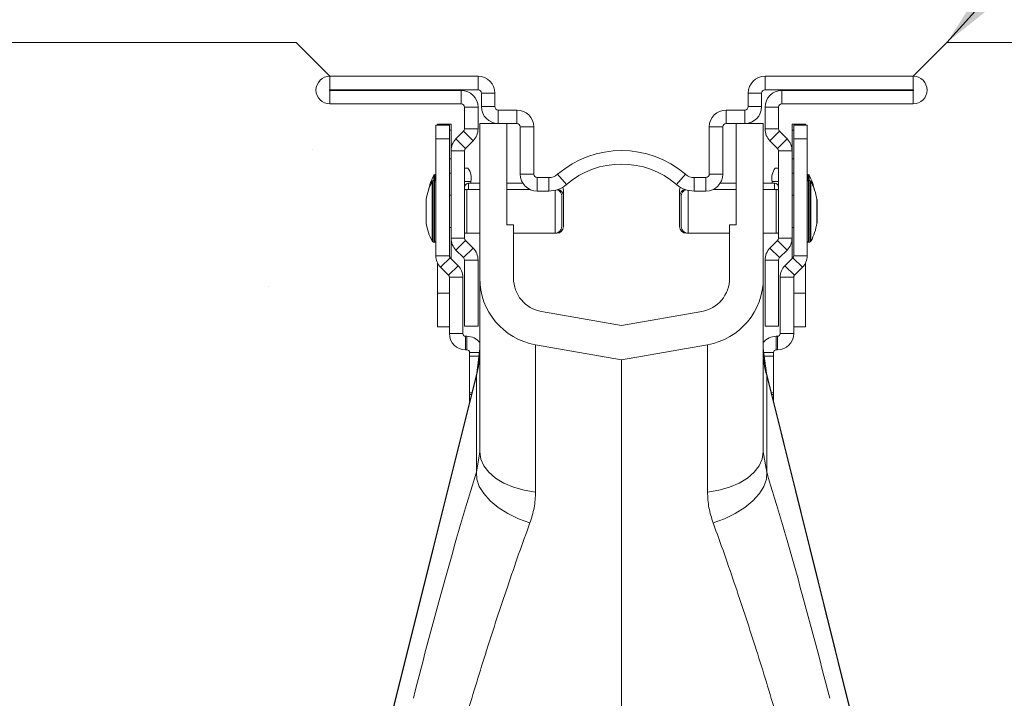
# Model space of a CAD drawing. Units: millimetres. Extents: x 445 to 2840, y 1251 to 3848.
# Drawn here: x 1571 to 1717, y 3532 to 3633 of the extents above; entities that cross this region are included whole.
import ezdxf

# ---------------------------------------------------------------- set-up
doc = ezdxf.new("R2010")
doc.units = ezdxf.units.MM
doc.layers.add('DIMENSIONS', color=7, linetype='Continuous', lineweight=0)
doc.layers.add('HATCH', color=7, linetype='Continuous', lineweight=0)
doc.styles.add('SLDTEXTSTYLE0', font='GOTHIC.TTF')
doc.dimstyles.new('SLDDIMSTYLE0', dxfattribs={"dimtxt": 16, "dimasz": 10, "dimexe": 10, "dimexo": 10, "dimgap": 0.875, "dimtad": 0, "dimtih": 1, "dimtoh": 1, "dimzin": 12, "dimdsep": 46, "dimtxsty": 'SLDTEXTSTYLE0', "dimcen": 0.09, "dimclrd": 7, "dimclre": 7, "dimclrt": 7, "dimadec": 0, "dimazin": 0, "dimtfac": 1, "dimtofl": 0, "dimtmove": 0, "dimatfit": 3, "dimfxl": 1, "dimtolj": 1, "dimtzin": 12, "dimarcsym": 0})

msp = doc.modelspace()

# ---------------------------------------------------------------- hatches: boundary and pattern name
at = {"layer": 'DIMENSIONS'}
h = msp.add_hatch(dxfattribs=at)
h.set_pattern_fill('AR-CONC', style=0)
h.paths.add_polyline_path([(2126.354, 3629.183), (1708.867, 3629.183), (1697.358, 3564.339), (1718.237, 3503.439), (1732.344, 3460.583), (1846.897, 3413.217), (1888.091, 3368.67), (1923.754, 3299.464), (1944.069, 3217.7), (1950.84, 3177.101), (1977.927, 3139.32), (1993.727, 3105.487), (1981.82, 3066.192), (1951.348, 3051.531), (1923.133, 3029.539), (1912.976, 2997.961), (1884.196, 2925.22), (1866.703, 2896.461), (1835.653, 2838.792), (1849.761, 2811.162), (1859.354, 2779.584), (1870.076, 2758.72), (1892.648, 2749.698), (1893.212, 2719.812), (1879.105, 2696.128), (1859.874, 2684.219), (1453.351, 2684.767), (1439.243, 2699.992), (1427.393, 2724.239), (1427.957, 2747.922), (1448.836, 2759.2), (1460.122, 2774.425), (1474.23, 2805.439), (1487.773, 2825.175), (1484.387, 2842.656), (1439.797, 2916.742), (1414.404, 3000.197), (1396.91, 3038.542), (1353.29, 3058.616), (1330.662, 3094.529), (1327.556, 3129.998), (1361.277, 3148.619), (1389.677, 3183.773), (1387.459, 3238.75), (1407.523, 3313.086), (1449.519, 3383.406), (1543.725, 3451.457), (1596.925, 3465.394), (1625.119, 3569.505), (1612.185, 3629.183), (1194.659, 3629.183), (1194.659, 2504.183), (2126.354, 2504.183)])

# ---------------------------------------------------------------- linework, layer by layer
at = {"color": 7, "linetype": 'Continuous', "lineweight": 9}
for p, q in [((1617.185, 3622.176, 136.98), (1617.185, 3624.183, 136.98)), ((1617.185, 3624.183, 136.98), (1639.206, 3624.183, 136.98)), ((1639.206, 3622.176, 136.98), (1639.206, 3624.183, 136.98)), ((1681.845, 3622.176, 136.98), (1681.845, 3624.183, 136.98)), ((1681.845, 3624.183, 136.98), (1703.867, 3624.183, 136.98)), ((1703.867, 3622.176, 136.98), (1703.867, 3624.183, 136.98)), ((1617.185, 3622.176, 136.98), (1639.206, 3622.176, 136.98)), ((1617.185, 3622.076, 136.98), (1617.185, 3620.069, 136.98)), ((1636.698, 3622.076, 136.98), (1617.185, 3622.076, 136.98)), ((1636.698, 3622.076, 136.98), (1636.698, 3620.069, 136.98)), ((1641.715, 3621.675, 136.98), (1639.708, 3621.675, 136.98)), ((1639.708, 3621.675, 136.98), (1639.708, 3619.668, 136.98)), ((1641.715, 3621.675, 136.98), (1641.715, 3619.668, 136.98)), ((1679.337, 3621.675, 136.98), (1681.344, 3621.675, 136.98)), ((1679.337, 3621.675, 136.98), (1679.337, 3619.668, 136.98)), ((1681.344, 3621.675, 136.98), (1681.344, 3619.668, 136.98)), ((1681.845, 3622.176, 136.98), (1703.867, 3622.176, 136.98)), ((1684.354, 3622.076, 136.98), (1684.354, 3620.069, 136.98)), ((1703.867, 3622.076, 136.98), (1684.354, 3622.076, 136.98)), ((1703.867, 3622.076, 136.98), (1703.867, 3620.069, 136.98)), ((1636.698, 3620.069, 136.98), (1617.185, 3620.069, 136.98)), ((1637.2, 3619.568, 136.98), (1639.206, 3619.568, 136.98)), ((1637.2, 3616.364, 136.98), (1637.2, 3619.568, 136.98)), ((1639.206, 3616.364, 136.98), (1639.206, 3619.568, 136.98)), ((1641.715, 3619.668, 136.98), (1639.708, 3619.668, 136.98)), ((1679.337, 3619.668, 136.98), (1681.344, 3619.668, 136.98)), ((1683.852, 3619.568, 136.98), (1681.845, 3619.568, 136.98)), ((1681.845, 3619.568, 136.98), (1681.845, 3616.364, 136.98)), ((1683.852, 3619.568, 136.98), (1683.852, 3616.364, 136.98)), ((1703.867, 3620.069, 136.98), (1684.354, 3620.069, 136.98)), ((1642.216, 3617.16, 136.98), (1642.216, 3619.166, 136.98)), ((1642.216, 3619.166, 136.98), (1644.975, 3619.166, 136.98)), ((1644.975, 3617.16, 136.98), (1644.975, 3619.166, 136.98)), ((1676.077, 3617.16, 136.98), (1676.077, 3619.166, 136.98)), ((1676.077, 3619.166, 136.98), (1678.836, 3619.166, 136.98)), ((1678.836, 3617.16, 136.98), (1678.836, 3619.166, 136.98)), ((1634.942, 3616.909, 136.98), (1632.936, 3616.909, 136.98)), ((1632.936, 3616.909, 136.98), (1632.936, 3614.903, 136.98)), ((1635.193, 3617.06, 136.98), (1633.187, 3617.06, 136.98)), ((1633.187, 3617.06, 136.98), (1633.187, 3616.909, 136.98)), ((1634.942, 3614.903, 136.98), (1634.942, 3616.909, 136.98)), ((1635.193, 3616.178, 136.98), (1635.193, 3617.06, 136.98)), ((1639.457, 3594.179, 136.98), (1639.457, 3617.16, 136.98)), ((1642.216, 3617.16, 136.98), (1639.457, 3617.16, 136.98)), ((1642.216, 3617.16, 136.98), (1644.975, 3617.16, 136.98)), ((1643.47, 3617.16, 136.98), (1643.47, 3602.111, 136.98)), ((1647.483, 3616.658, 136.98), (1645.477, 3616.658, 136.98)), ((1645.477, 3616.658, 136.98), (1645.477, 3609.635, 136.98)), ((1647.483, 3616.658, 136.98), (1647.483, 3609.635, 136.98)), ((1673.568, 3616.658, 136.98), (1673.568, 3609.635, 136.98)), ((1673.568, 3616.658, 136.98), (1675.575, 3616.658, 136.98)), ((1675.575, 3616.658, 136.98), (1675.575, 3609.635, 136.98)), ((1676.077, 3617.16, 136.98), (1678.836, 3617.16, 136.98)), ((1677.582, 3602.111, 136.98), (1677.582, 3617.16, 136.98)), ((1681.595, 3617.16, 136.98), (1678.836, 3617.16, 136.98)), ((1681.595, 3617.16, 136.98), (1681.595, 3594.179, 136.98)), ((1685.858, 3617.06, 136.98), (1687.865, 3617.06, 136.98)), ((1685.858, 3616.178, 136.98), (1685.858, 3617.06, 136.98)), ((1686.109, 3616.909, 136.98), (1688.116, 3616.909, 136.98)), ((1686.109, 3614.903, 136.98), (1686.109, 3616.909, 136.98)), ((1687.865, 3617.06, 136.98), (1687.865, 3616.909, 136.98)), ((1688.116, 3616.909, 136.98), (1688.116, 3614.903, 136.98)), ((1635.193, 3613.111, 136.98), (1635.193, 3616.178, 136.98)), ((1635.928, 3614.885, 136.98), (1637.053, 3616.01, 136.98)), ((1637.053, 3616.01, 136.98), (1638.472, 3614.591, 136.98)), ((1637.2, 3616.364, 136.98), (1639.206, 3616.364, 136.98)), ((1683.852, 3616.364, 136.98), (1681.845, 3616.364, 136.98)), ((1683.999, 3616.01, 136.98), (1682.58, 3614.591, 136.98)), ((1685.124, 3614.885, 136.98), (1683.999, 3616.01, 136.98)), ((1685.858, 3613.111, 136.98), (1685.858, 3616.178, 136.98)), ((1632.936, 3614.903, 136.98), (1634.942, 3614.903, 136.98)), ((1632.936, 3597.511, 136.98), (1632.936, 3614.903, 136.98)), ((1634.942, 3597.511, 136.98), (1634.942, 3614.903, 136.98)), ((1635.928, 3614.885, 136.98), (1637.347, 3613.466, 136.98)), ((1637.347, 3613.466, 136.98), (1638.472, 3614.591, 136.98)), ((1683.705, 3613.466, 136.98), (1682.58, 3614.591, 136.98)), ((1685.124, 3614.885, 136.98), (1683.705, 3613.466, 136.98)), ((1686.109, 3597.511, 136.98), (1686.109, 3614.903, 136.98)), ((1688.116, 3614.903, 136.98), (1686.109, 3614.903, 136.98)), ((1688.116, 3597.511, 136.98), (1688.116, 3614.903, 136.98)), ((1637.2, 3613.111, 136.98), (1635.193, 3613.111, 136.98)), ((1635.193, 3600.14, 136.98), (1635.193, 3613.111, 136.98)), ((1637.2, 3600.14, 136.98), (1637.2, 3613.111, 136.98)), ((1683.852, 3613.111, 136.98), (1685.858, 3613.111, 136.98)), ((1683.852, 3613.111, 136.98), (1683.852, 3600.14, 136.98)), ((1685.858, 3613.111, 136.98), (1685.858, 3600.14, 136.98)), ((1632.936, 3609.585, 136.98), (1632.808, 3609.585, 136.98)), ((1637.701, 3610.538, 136.98), (1637.2, 3610.538, 136.98)), ((1647.483, 3609.635, 136.98), (1645.477, 3609.635, 136.98)), ((1652.34, 3608.1, 136.98), (1651.03, 3609.62, 136.98)), ((1668.712, 3608.1, 136.98), (1670.022, 3609.62, 136.98)), ((1673.568, 3609.635, 136.98), (1675.575, 3609.635, 136.98)), ((1683.351, 3610.538, 136.98), (1683.852, 3610.538, 136.98)), ((1688.243, 3609.585, 136.98), (1688.116, 3609.585, 136.98)), ((1632.735, 3608.682, 136.98), (1632.558, 3608.682, 136.98)), ((1632.936, 3608.682, 136.98), (1632.808, 3608.682, 136.98)), ((1639.457, 3608.281, 136.98), (1637.802, 3608.281, 136.98)), ((1638.152, 3608.532, 136.98), (1638.152, 3608.281, 136.98)), ((1645.874, 3608.281, 136.98), (1643.47, 3608.281, 136.98)), ((1647.985, 3609.134, 136.98), (1647.985, 3607.127, 136.98)), ((1647.985, 3609.134, 136.98), (1649.72, 3609.134, 136.98)), ((1649.72, 3609.134, 136.98), (1649.72, 3607.127, 136.98)), ((1671.331, 3609.134, 136.98), (1671.331, 3607.127, 136.98)), ((1671.331, 3609.134, 136.98), (1673.067, 3609.134, 136.98)), ((1673.067, 3609.134, 136.98), (1673.067, 3607.127, 136.98)), ((1677.582, 3608.281, 136.98), (1675.178, 3608.281, 136.98)), ((1683.25, 3608.281, 136.98), (1681.595, 3608.281, 136.98)), ((1682.9, 3608.532, 136.98), (1682.9, 3608.281, 136.98)), ((1688.243, 3608.682, 136.98), (1688.116, 3608.682, 136.98)), ((1688.494, 3608.682, 136.98), (1688.317, 3608.682, 136.98)), ((1635.193, 3606.525, 136.98), (1634.942, 3606.525, 136.98)), ((1639.457, 3607.378, 136.98), (1637.551, 3607.378, 136.98)), ((1646.892, 3607.378, 136.98), (1643.47, 3607.378, 136.98)), ((1647.985, 3607.127, 136.98), (1649.72, 3607.127, 136.98)), ((1651.649, 3606.375, 136.98), (1651.649, 3601.86, 136.98)), ((1651.9, 3607.278, 136.98), (1651.9, 3606.375, 136.98)), ((1651.9, 3606.375, 136.98), (1651.9, 3601.86, 136.98)), ((1669.152, 3606.375, 136.98), (1669.152, 3607.278, 136.98)), ((1669.152, 3601.86, 136.98), (1669.152, 3606.375, 136.98)), ((1669.403, 3601.86, 136.98), (1669.403, 3606.375, 136.98)), ((1671.331, 3607.127, 136.98), (1673.067, 3607.127, 136.98)), ((1677.582, 3607.378, 136.98), (1674.16, 3607.378, 136.98)), ((1683.501, 3607.378, 136.98), (1681.595, 3607.378, 136.98)), ((1686.109, 3606.525, 136.98), (1685.858, 3606.525, 136.98)), ((1631.48, 3605.823, 136.98), (1631.48, 3602.412, 136.98)), ((1689.571, 3602.412, 136.98), (1689.571, 3605.823, 136.98)), ((1643.47, 3602.111, 136.98), (1644.474, 3602.111, 136.98)), ((1644.474, 3594.179, 136.98), (1644.474, 3602.111, 136.98)), ((1676.578, 3602.111, 136.98), (1677.582, 3602.111, 136.98)), ((1676.578, 3602.111, 136.98), (1676.578, 3594.179, 136.98)), ((1634.942, 3601.709, 136.98), (1635.193, 3601.709, 136.98)), ((1637.551, 3600.857, 136.98), (1639.457, 3600.857, 136.98)), ((1644.474, 3600.857, 136.98), (1650.646, 3600.857, 136.98)), ((1650.646, 3600.857, 136.98), (1650.896, 3600.857, 136.98)), ((1670.155, 3600.857, 136.98), (1670.406, 3600.857, 136.98)), ((1670.406, 3600.857, 136.98), (1676.578, 3600.857, 136.98)), ((1681.595, 3600.857, 136.98), (1683.501, 3600.857, 136.98)), ((1685.858, 3601.709, 136.98), (1686.109, 3601.709, 136.98)), ((1632.558, 3599.552, 136.98), (1632.735, 3599.552, 136.98)), ((1632.808, 3599.552, 136.98), (1632.936, 3599.552, 136.98)), ((1635.193, 3600.14, 136.98), (1635.193, 3597.094, 136.98)), ((1637.2, 3600.14, 136.98), (1635.193, 3600.14, 136.98)), ((1637.347, 3599.785, 136.98), (1635.928, 3598.366, 136.98)), ((1638.472, 3598.66, 136.98), (1637.347, 3599.785, 136.98)), ((1683.705, 3599.785, 136.98), (1682.58, 3598.66, 136.98)), ((1683.705, 3599.785, 136.98), (1685.124, 3598.366, 136.98)), ((1683.852, 3600.14, 136.98), (1685.858, 3600.14, 136.98)), ((1685.858, 3600.14, 136.98), (1685.858, 3597.094, 136.98)), ((1688.116, 3599.552, 136.98), (1688.243, 3599.552, 136.98)), ((1688.317, 3599.552, 136.98), (1688.494, 3599.552, 136.98)), ((1634.942, 3597.511, 136.98), (1632.936, 3597.511, 136.98)), ((1637.053, 3597.241, 136.98), (1635.928, 3598.366, 136.98)), ((1638.472, 3598.66, 136.98), (1637.053, 3597.241, 136.98)), ((1682.58, 3598.66, 136.98), (1683.999, 3597.241, 136.98)), ((1685.124, 3598.366, 136.98), (1683.999, 3597.241, 136.98)), ((1686.109, 3597.511, 136.98), (1688.116, 3597.511, 136.98)), ((1633.187, 3596.441, 136.98), (1633.187, 3591.978, 136.98)), ((1633.641, 3595.809, 136.98), (1635.06, 3597.228, 136.98)), ((1636.244, 3596.044, 136.98), (1634.825, 3594.625, 136.98)), ((1636.244, 3596.044, 136.98), (1635.06, 3597.228, 136.98)), ((1637.2, 3596.887, 136.98), (1639.206, 3596.887, 136.98)), ((1637.2, 3587.062, 136.98), (1637.2, 3596.887, 136.98)), ((1639.206, 3587.062, 136.98), (1639.206, 3596.887, 136.98)), ((1683.852, 3596.887, 136.98), (1681.845, 3596.887, 136.98)), ((1681.845, 3596.887, 136.98), (1681.845, 3587.062, 136.98)), ((1683.852, 3596.887, 136.98), (1683.852, 3587.062, 136.98)), ((1684.808, 3596.044, 136.98), (1685.992, 3597.228, 136.98)), ((1684.808, 3596.044, 136.98), (1686.227, 3594.625, 136.98)), ((1687.411, 3595.809, 136.98), (1685.992, 3597.228, 136.98)), ((1687.865, 3596.441, 136.98), (1687.865, 3591.978, 136.98)), ((1634.825, 3594.625, 136.98), (1633.641, 3595.809, 136.98)), ((1686.227, 3594.625, 136.98), (1687.411, 3595.809, 136.98)), ((1634.942, 3585.958, 136.98), (1634.942, 3594.341, 136.98)), ((1634.942, 3594.341, 136.98), (1636.949, 3594.341, 136.98)), ((1636.949, 3585.958, 136.98), (1636.949, 3594.341, 136.98)), ((1639.457, 3594.179, 136.98), (1639.457, 3568.378, 136.98)), ((1681.595, 3594.179, 136.98), (1681.595, 3568.378, 136.98)), ((1686.109, 3594.341, 136.98), (1684.103, 3594.341, 136.98)), ((1684.103, 3585.958, 136.98), (1684.103, 3594.341, 136.98)), ((1686.109, 3585.958, 136.98), (1686.109, 3594.341, 136.98)), ((1633.187, 3591.978, 136.98), (1633.187, 3586.961, 136.98)), ((1687.865, 3591.978, 136.98), (1687.865, 3586.961, 136.98)), ((1660.526, 3587.139, 136.98), (1648.619, 3589.239, 136.98)), ((1672.433, 3589.239, 136.98), (1660.526, 3587.139, 136.98)), ((1633.187, 3586.961, 136.98), (1634.942, 3586.961, 136.98)), ((1636.949, 3585.958, 136.98), (1634.942, 3585.958, 136.98)), ((1637.2, 3587.062, 136.98), (1639.206, 3587.062, 136.98)), ((1683.852, 3587.062, 136.98), (1681.845, 3587.062, 136.98)), ((1684.103, 3585.958, 136.98), (1686.109, 3585.958, 136.98)), ((1687.865, 3586.961, 136.98), (1686.109, 3586.961, 136.98)), ((1637.35, 3583.55, 136.98), (1637.35, 3585.557, 136.98)), ((1637.551, 3585.557, 136.98), (1637.35, 3585.557, 136.98)), ((1637.551, 3585.557, 136.98), (1637.551, 3583.55, 136.98)), ((1660.526, 3582.045, 136.98), (1647.748, 3584.298, 136.98)), ((1647.748, 3562.432, 136.98), (1647.748, 3584.298, 136.98)), ((1673.304, 3584.298, 136.98), (1660.526, 3582.045, 136.98)), ((1673.304, 3562.432, 136.98), (1673.304, 3584.298, 136.98)), ((1683.501, 3585.557, 136.98), (1683.501, 3583.55, 136.98)), ((1683.501, 3585.557, 136.98), (1683.701, 3585.557, 136.98)), ((1683.701, 3583.55, 136.98), (1683.701, 3585.557, 136.98)), ((1637.551, 3583.55, 136.98), (1637.35, 3583.55, 136.98)), ((1637.952, 3582.62, 136.98), (1637.952, 3583.149, 136.98)), ((1639.457, 3583.735, 136.98), (1639.01, 3580.094, 136.98)), ((1682.042, 3580.094, 136.98), (1681.595, 3583.735, 136.98)), ((1683.1, 3582.62, 136.98), (1683.1, 3583.149, 136.98)), ((1683.501, 3583.55, 136.98), (1683.701, 3583.55, 136.98)), ((1637.952, 3582.62, 136.98), (1637.952, 3577.164, 136.98)), ((1660.526, 3582.045, 136.98), (1660.526, 3529.374, 136.98)), ((1683.1, 3582.62, 136.98), (1683.1, 3577.164, 136.98)), ((1639.01, 3580.094, 136.98), (1607.392, 3453.279, 136.98)), ((1713.66, 3453.279, 136.98), (1682.042, 3580.094, 136.98)), ((1638.955, 3579.713, 136.98), (1638.955, 3565.355, 136.98)), ((1682.097, 3579.713, 136.98), (1682.097, 3565.355, 136.98)), ((1637.952, 3576.897, 136.98), (1637.952, 3577.164, 136.98)), ((1683.1, 3576.897, 136.98), (1683.1, 3577.164, 136.98)), ((1637.952, 3576.897, 136.98), (1637.952, 3575.851, 136.98)), ((1683.1, 3576.897, 136.98), (1683.1, 3575.851, 136.98)), ((1639.457, 3568.378, 136.98), (1638.955, 3565.355, 136.98)), ((1681.595, 3568.378, 136.98), (1682.097, 3565.355, 136.98))]:
    msp.add_line(p, q, dxfattribs=at)
at = {"color": 8, "linetype": 'Continuous', "lineweight": 9}
for p, q in [((1634.942, 3616.178, 136.98), (1635.193, 3616.178, 136.98)), ((1686.109, 3616.178, 136.98), (1685.858, 3616.178, 136.98)), ((1635.193, 3611.921, 136.98), (1634.942, 3611.921, 136.98)), ((1685.858, 3611.921, 136.98), (1686.109, 3611.921, 136.98)), ((1632.629, 3608.682, 136.98), (1632.629, 3609.474, 136.98)), ((1632.808, 3609.585, 136.98), (1632.808, 3608.668, 136.98)), ((1634.942, 3609.793, 136.98), (1635.193, 3609.793, 136.98)), ((1686.109, 3609.793, 136.98), (1685.858, 3609.793, 136.98)), ((1688.243, 3608.682, 136.98), (1688.243, 3609.585, 136.98)), ((1688.423, 3609.474, 136.98), (1688.423, 3608.682, 136.98)), ((1632.378, 3599.664, 136.98), (1632.378, 3608.571, 136.98)), ((1632.558, 3608.682, 136.98), (1632.558, 3599.552, 136.98)), ((1632.735, 3599.552, 136.98), (1632.735, 3608.682, 136.98)), ((1632.808, 3608.682, 136.98), (1632.808, 3608.668, 136.98)), ((1637.2, 3608.532, 136.98), (1638.152, 3608.532, 136.98)), ((1637.802, 3608.281, 136.98), (1637.802, 3607.378, 136.98)), ((1683.852, 3608.532, 136.98), (1682.9, 3608.532, 136.98)), ((1683.25, 3607.378, 136.98), (1683.25, 3608.281, 136.98)), ((1688.243, 3608.668, 136.98), (1688.243, 3608.682, 136.98)), ((1688.317, 3608.682, 136.98), (1688.317, 3599.552, 136.98)), ((1688.494, 3599.552, 136.98), (1688.494, 3608.682, 136.98)), ((1688.674, 3608.571, 136.98), (1688.674, 3599.664, 136.98)), ((1637.551, 3607.378, 136.98), (1637.551, 3600.857, 136.98)), ((1650.646, 3600.857, 136.98), (1650.646, 3607.235, 136.98)), ((1670.406, 3607.235, 136.98), (1670.406, 3600.857, 136.98)), ((1683.501, 3600.857, 136.98), (1683.501, 3607.378, 136.98)), ((1631.483, 3605.858, 136.98), (1631.483, 3602.377, 136.98)), ((1689.568, 3602.377, 136.98), (1689.568, 3605.858, 136.98)), ((1650.896, 3600.857, 136.98), (1650.896, 3600.889, 136.98)), ((1670.155, 3600.889, 136.98), (1670.155, 3600.857, 136.98)), ((1632.808, 3599.566, 136.98), (1632.808, 3599.552, 136.98)), ((1688.243, 3599.552, 136.98), (1688.243, 3599.566, 136.98)), ((1634.942, 3591.978, 136.98), (1633.187, 3591.978, 136.98)), ((1686.109, 3591.978, 136.98), (1687.865, 3591.978, 136.98)), ((1637.952, 3583.149, 136.98), (1639.385, 3583.149, 136.98)), ((1683.1, 3583.149, 136.98), (1681.667, 3583.149, 136.98)), ((1639.32, 3582.62, 136.98), (1637.952, 3582.62, 136.98)), ((1681.732, 3582.62, 136.98), (1683.1, 3582.62, 136.98)), ((1607.433, 3453.288, 136.98), (1638.955, 3579.713, 136.98)), ((1713.619, 3453.288, 136.98), (1682.097, 3579.713, 136.98)), ((1637.952, 3577.164, 136.98), (1638.28, 3577.164, 136.98)), ((1683.1, 3577.164, 136.98), (1682.772, 3577.164, 136.98)), ((1638.213, 3576.897, 136.98), (1637.952, 3576.897, 136.98)), ((1682.839, 3576.897, 136.98), (1683.1, 3576.897, 136.98))]:
    msp.add_line(p, q, dxfattribs=at)
at = {"color": 7, "linetype": 'Continuous', "lineweight": 9, "elevation": 136.98, "flags": 128}
for points in [[(1632.808, 3608.682), (1632.781, 3608.68), (1632.772, 3608.679)], [(1688.28, 3608.679), (1688.271, 3608.68), (1688.243, 3608.682)], [(1632.772, 3599.556), (1632.781, 3599.554), (1632.808, 3599.552)], [(1688.243, 3599.552), (1688.271, 3599.554), (1688.28, 3599.556)], [(1647.748, 3562.432), (1646.059, 3562.704), (1644.474, 3563.149), (1643.041, 3563.753), (1641.804, 3564.497), (1640.801, 3565.359), (1640.062, 3566.313), (1639.61, 3567.33), (1639.457, 3568.378)], [(1673.304, 3562.432), (1674.993, 3562.704), (1676.578, 3563.149), (1678.011, 3563.753), (1679.247, 3564.497), (1680.25, 3565.359), (1680.99, 3566.313), (1681.442, 3567.33), (1681.595, 3568.378)], [(1646.91, 3557.832), (1645.214, 3558.466), (1643.63, 3559.246), (1642.211, 3560.148), (1641.004, 3561.141), (1640.048, 3562.193), (1639.375, 3563.27), (1639.006, 3564.336), (1638.955, 3565.355)], [(1674.142, 3557.832), (1675.838, 3558.466), (1677.422, 3559.246), (1678.84, 3560.148), (1680.048, 3561.141), (1681.003, 3562.193), (1681.677, 3563.27), (1682.045, 3564.336), (1682.097, 3565.355)]]:
    msp.add_lwpolyline(points, dxfattribs=at)
at = {"color": 8, "linetype": 'Continuous', "lineweight": 9, "elevation": 136.98, "flags": 128}
for points in [[(1639.01, 3580.094), (1639.004, 3580.052), (1638.955, 3579.713)], [(1682.042, 3580.094), (1682.048, 3580.052), (1682.097, 3579.713)]]:
    msp.add_lwpolyline(points, dxfattribs=at)
at = {"color": 7, "linetype": 'Continuous', "lineweight": 9}
for centre, radius, start, end in [((1617.185, 3622.126, 136.98), 2.057, 90, 270), ((1639.206, 3621.675, 136.98), 2.508, 0, 90), ((1681.845, 3621.675, 136.98), 2.508, 90, 180), ((1703.867, 3622.126, 136.98), 2.057, 270, 90), ((1617.185, 3622.126, 136.98), 0.0502, 90, 270), ((1636.698, 3619.568, 136.98), 2.508, 0, 90), ((1639.206, 3621.675, 136.98), 0.502, 0, 90), ((1681.845, 3621.675, 136.98), 0.502, 90, 180), ((1684.354, 3619.568, 136.98), 2.508, 90, 180), ((1703.867, 3622.126, 136.98), 0.0502, 270, 90), ((1636.698, 3619.568, 136.98), 0.502, 0, 90), ((1642.216, 3619.668, 136.98), 2.508, 180, 270), ((1642.216, 3619.668, 136.98), 0.502, 180, 270), ((1678.836, 3619.668, 136.98), 0.502, 270, 0), ((1678.836, 3619.668, 136.98), 2.508, 270, 0), ((1684.354, 3619.568, 136.98), 0.502, 90, 180), ((1644.975, 3616.658, 136.98), 2.508, 0, 90), ((1676.077, 3616.658, 136.98), 2.508, 90, 180), ((1644.975, 3616.658, 136.98), 0.502, 0, 90), ((1676.077, 3616.658, 136.98), 0.502, 90, 180), ((1636.698, 3616.364, 136.98), 0.502, 315, 0), ((1636.698, 3616.364, 136.98), 2.508, 315, 360), ((1684.354, 3616.364, 136.98), 2.508, 180, 225), ((1684.354, 3616.364, 136.98), 0.502, 180, 225), ((1637.701, 3613.111, 136.98), 2.508, 135, 180), ((1683.35, 3613.111, 136.98), 2.508, 0, 45), ((1637.701, 3613.111, 136.98), 0.502, 135, 180), ((1660.526, 3598.599, 136.98), 14.547, 49.25095, 130.74905), ((1683.35, 3613.111, 136.98), 0.502, 0, 45), ((1660.526, 3598.599, 136.98), 12.541, 49.25095, 130.74905), ((1641.574, 3605.02, 136.98), 9.993, 153.53274, 167.16349), ((1632.808, 3609.384, 136.98), 0.201, 90, 153.53274), ((1635.582, 3609.008, 136.98), 2.613, 349.49938, 35.84565), ((1647.985, 3609.635, 136.98), 2.508, 180, 270), ((1647.985, 3609.635, 136.98), 0.502, 180, 270), ((1649.72, 3611.14, 136.98), 2.007, 270, 310.74905), ((1671.331, 3611.14, 136.98), 2.007, 229.25095, 270), ((1673.067, 3609.635, 136.98), 0.502, 270, 0), ((1673.067, 3609.635, 136.98), 2.508, 270, 0), ((1685.47, 3609.008, 136.98), 2.613, 144.15435, 190.50062), ((1688.243, 3609.384, 136.98), 0.201, 26.46726, 90), ((1679.477, 3605.02, 136.98), 9.993, 12.83651, 26.46726), ((1641.324, 3604.117, 136.98), 9.993, 153.53274, 169.96927), ((1632.558, 3608.482, 136.98), 0.201, 90, 153.53274), ((1632.735, 3608.482, 136.98), 0.201, 0, 90), ((1637.802, 3607.679, 136.98), 0.602, 90, 180), ((1649.72, 3611.14, 136.98), 4.013, 270, 310.74905), ((1650.896, 3607.278, 136.98), 1.003, 0, 25.48687), ((1671.331, 3611.14, 136.98), 4.013, 229.25095, 270), ((1670.155, 3607.278, 136.98), 1.003, 154.51313, 180), ((1683.25, 3607.679, 136.98), 0.602, 0, 90), ((1688.317, 3608.482, 136.98), 0.201, 90, 180), ((1688.494, 3608.482, 136.98), 0.201, 26.46726, 90), ((1679.728, 3604.117, 136.98), 9.993, 10.03073, 26.46726), ((1637.551, 3606.776, 136.98), 0.602, 90, 125.68533), ((1650.646, 3606.375, 136.98), 1.003, 0, 71.37319), ((1650.896, 3606.375, 136.98), 1.003, 0, 79.83164), ((1670.155, 3606.375, 136.98), 1.003, 100.16836, 180), ((1670.406, 3606.375, 136.98), 1.003, 108.62681, 180), ((1683.501, 3606.776, 136.98), 0.602, 54.31467, 90), ((1631.681, 3605.823, 136.98), 0.201, 169.96927, 180), ((1689.371, 3605.823, 136.98), 0.201, 0, 10.03073), ((1631.681, 3602.412, 136.98), 0.201, 180, 190.03073), ((1641.324, 3604.117, 136.98), 9.993, 190.03073, 206.46726), ((1650.646, 3601.86, 136.98), 1.003, 270, 0), ((1650.896, 3601.86, 136.98), 1.003, 270, 0), ((1670.155, 3601.86, 136.98), 1.003, 180, 270), ((1670.406, 3601.86, 136.98), 1.003, 180, 270), ((1679.728, 3604.117, 136.98), 9.993, 333.53274, 349.96927), ((1689.371, 3602.412, 136.98), 0.201, 349.96927, 0), ((1637.551, 3601.459, 136.98), 0.602, 234.31467, 270), ((1683.501, 3601.459, 136.98), 0.602, 270, 305.68533), ((1632.558, 3599.753, 136.98), 0.201, 206.46726, 270), ((1632.735, 3599.753, 136.98), 0.201, 270, 0), ((1637.701, 3600.14, 136.98), 2.508, 180, 225), ((1637.701, 3600.14, 136.98), 0.502, 180, 225), ((1683.35, 3600.14, 136.98), 0.502, 315, 360), ((1683.35, 3600.14, 136.98), 2.508, 315, 360), ((1688.317, 3599.753, 136.98), 0.201, 180, 270), ((1688.494, 3599.753, 136.98), 0.201, 270, 333.53274), ((1635.344, 3597.511, 136.98), 2.408, 180, 225), ((1635.344, 3597.511, 136.98), 0.401, 180, 225), ((1636.698, 3596.887, 136.98), 2.508, 0, 45), ((1684.354, 3596.887, 136.98), 2.508, 135, 180), ((1685.708, 3597.511, 136.98), 0.401, 315, 0), ((1685.708, 3597.511, 136.98), 2.408, 315, 0), ((1634.541, 3594.341, 136.98), 2.408, 0, 45), ((1636.698, 3596.887, 136.98), 0.502, 0, 45), ((1684.354, 3596.887, 136.98), 0.502, 135, 180), ((1686.511, 3594.341, 136.98), 2.408, 135, 180), ((1634.541, 3594.341, 136.98), 0.401, 0, 45), ((1686.511, 3594.341, 136.98), 0.401, 135, 180), ((1649.49, 3594.179, 136.98), 10.033, 180, 260), ((1649.49, 3594.179, 136.98), 5.016, 180, 260), ((1671.562, 3594.179, 136.98), 5.016, 280, 0), ((1671.562, 3594.179, 136.98), 10.033, 280, 0), ((1637.35, 3585.958, 136.98), 2.408, 180, 270), ((1637.35, 3585.958, 136.98), 0.401, 180, 270), ((1683.701, 3585.958, 136.98), 0.401, 270, 0), ((1683.701, 3585.958, 136.98), 2.408, 270, 0), ((1637.551, 3583.149, 136.98), 2.408, 37.65846, 90), ((1683.501, 3583.149, 136.98), 2.408, 90, 142.34154), ((1637.551, 3583.149, 136.98), 0.401, 0, 90), ((1626.097, 3583.343, 136.98), 13.36, 344.23459, 359.98645), ((1694.955, 3583.343, 136.98), 13.36, 180.01355, 195.76541), ((1683.501, 3583.149, 136.98), 0.401, 90, 180)]:
    msp.add_arc(centre, radius, start, end, dxfattribs=at)
for centre, major_axis, start_param, end_param in [((1634.786, 3528.904, 136.98), (16.502, 65.665), 1.0037414, 1.5481157), ((1686.266, 3528.904, 136.98), (-16.502, 65.665), 4.7350696, 5.2794439)]:
    msp.add_ellipse(centre, major_axis=major_axis, ratio=0.0847778, start_param=start_param, end_param=end_param, dxfattribs=at)
for points, knots in [([(1646.91, 3557.832, 136.98), (1647.152, 3558.588, 136.98), (1647.641, 3560.116, 136.98), (1647.712, 3561.654, 136.98), (1647.748, 3562.432, 136.98)], [0, 0, 0, 0, 0.4943904, 1, 1, 1, 1]), ([(1674.142, 3557.832, 136.98), (1673.9, 3558.588, 136.98), (1673.411, 3560.116, 136.98), (1673.34, 3561.654, 136.98), (1673.304, 3562.432, 136.98)], [0, 0, 0, 0, 0.4943904, 1, 1, 1, 1]), ([(1637.55, 3529.374, 136.98), (1638.032, 3530.978, 136.98), (1638.996, 3534.188, 136.98), (1640.492, 3538.974, 136.98), (1642.016, 3543.707, 136.98), (1643.607, 3548.483, 136.98), (1645.248, 3553.245, 136.98), (1646.354, 3556.299, 136.98), (1646.91, 3557.832, 136.98)], [0, 0, 0, 0, 0.1584374, 0.3168773, 0.4798526, 0.6428278, 0.8206428, 1, 1, 1, 1]), ([(1683.501, 3529.374, 136.98), (1683.02, 3530.978, 136.98), (1682.056, 3534.188, 136.98), (1680.56, 3538.974, 136.98), (1679.036, 3543.707, 136.98), (1677.444, 3548.483, 136.98), (1675.804, 3553.245, 136.98), (1674.697, 3556.299, 136.98), (1674.142, 3557.832, 136.98)], [0, 0, 0, 0, 0.1584374, 0.3168773, 0.4798526, 0.6428278, 0.8206428, 1, 1, 1, 1])]:
    msp.add_open_spline(points, degree=3, knots=knots, dxfattribs=at)
at = {"layer": 'DIMENSIONS', "lineweight": 9}
for p, q in [((1612.185, 3629.183, 136.98), (1244.364, 3629.183, 136.98)), ((1612.185, 3629.183, 136.98), (1617.185, 3624.183, 136.98)), ((1708.867, 3629.183, 136.98), (1703.867, 3624.183, 136.98)), ((2076.688, 3629.183, 136.98), (1708.867, 3629.183, 136.98))]:
    msp.add_line(p, q, dxfattribs=at)

# ---------------------------------------------------------------- leaders
at = {"layer": 'HATCH', "lineweight": 9}
msp.add_leader([(1708.867, 3629.183, 20.256), (1852.189, 3788.456, 20.256)], dimstyle='SLDDIMSTYLE0', dxfattribs=at)

doc.saveas('drawing.dxf')
